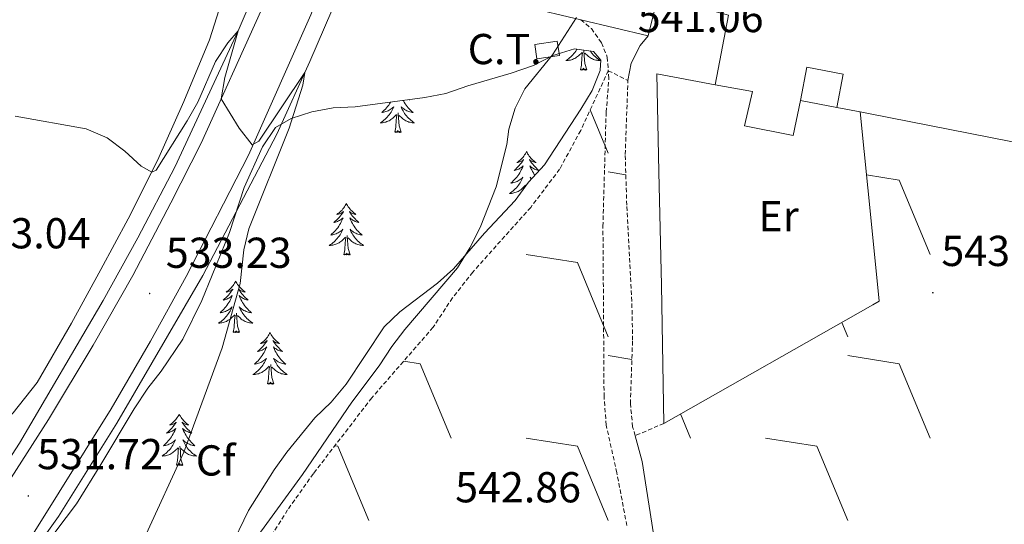
# Model space of a CAD drawing. Units: metres. Extents: x 610164 to 614667, y 4717346 to 4720388.
# Drawn here: x 611418 to 611646, y 4718306 to 4718423 of the extents above; entities that cross this region are included whole.
import ezdxf
from ezdxf.enums import TextEntityAlignment as Align

# ---------------------------------------------------------------- set-up
doc = ezdxf.new("R2010")
doc.units = ezdxf.units.M
doc.header["$MEASUREMENT"] = 0
doc.linetypes.add('TRAZOSX2', pattern=[1.5, 1, -0.5])
for name, color, linetype, lineweight in [('Carátula', 7, 'Continuous', 5), ('Level 15', 1, 'Continuous', 0), ('Level 16', 19, 'Continuous', 0), ('Level 19', 252, 'Continuous', 0), ('Level 20', 19, 'Continuous', 0), ('Level 21', 19, 'Continuous', 0), ('Level 25', 1, 'Continuous', 0), ('Level 35', 92, 'Continuous', 0), ('Level 36', 19, 'Continuous', 40), ('Level 37', 92, 'Continuous', 0), ('Level 41', 39, 'Continuous', 0), ('Level 5', 36, 'Continuous', 0), ('Level 52', 1, 'Continuous', 13), ('Level 54', 13, 'Continuous', 0), ('Level 7', 1, 'Continuous', 0)]:
    doc.layers.add(name, color=color, linetype=linetype, lineweight=lineweight)
doc.styles.add('Arial', font='ARIAL.TTF', dxfattribs={"height": 0.2})

# ---------------------------------------------------------------- blocks, each defined once
blk = doc.blocks.new('5PATER')
at = {"layer": 'Carátula', "linetype": 'Continuous', "lineweight": 5}
h = blk.add_hatch(color=250, dxfattribs=at)
edge = h.paths.add_edge_path()
edge.add_ellipse((0, 0), major_axis=(-1.33, -1.34), ratio=0.999422, start_angle=0, end_angle=360)

msp = doc.modelspace()

# ---------------------------------------------------------------- linework, layer by layer
at = {"layer": 'Level 15', "color": 1, "linetype": 'Continuous', "lineweight": 0}
for points in [[(611537.02, 4718416.8, 542.31), (611542.25, 4718417.55, 542.31), (611542.73, 4718414.21, 542.31), (611537.5, 4718413.46, 542.31), (611537.02, 4718416.8, 542.31)], [(611598.61, 4718403.79, 546.65), (611600.11, 4718411.53, 547.1), (611608.52, 4718409.89, 547.1), (611607.03, 4718402.22, 546.65)], [(611607.03, 4718402.22, 546.65), (611598.61, 4718403.79, 546.65)]]:
    msp.add_polyline3d(points, dxfattribs=at)
at = {"layer": 'Level 16', "color": 5, "linetype": 'Continuous', "lineweight": 0, "ltscale": 0.5}
for points in [[(611537.33, 4718675.97, 543.5), (611517.55, 4718583.26, 542.33), (611509.53, 4718547.52, 541.09), (611502.11, 4718517.58, 539.68), (611497.69, 4718501.88, 538.96), (611492.57, 4718485.08, 538.14), (611487.18, 4718468.86, 537.42), (611474.16, 4718433.74, 535.73), (611468.25, 4718419.96, 535.1), (611453.64, 4718388.36, 533.54), (611445.06, 4718372.02, 532.72), (611436.98, 4718357.47, 532.18), (611417.63, 4718324.46, 531.37), (611413.16, 4718317.7, 531.3)], [(611497.9, 4718443.42, 536.84), (611497.06, 4718441.02, 536.74), (611484.87, 4718412.87, 535.06), (611477.23, 4718396, 534.4), (611460.1, 4718363.33, 532.92), (611440.18, 4718329.11, 531.81), (611426.63, 4718307.46, 531.08), (611382.36, 4718245.68, 528.74), (611368.46, 4718227.78, 527.95), (611357.35, 4718212.55, 527.08), (611354.7, 4718209.23, 526.88)]]:
    msp.add_polyline3d(points, dxfattribs=at)
at = {"layer": 'Level 20', "color": 19, "linetype": 'Continuous', "lineweight": 0, "ltscale": 0.5}
for points in [[(611578.82, 4718407.48, 543.7), (611581.93, 4718423.6, 543.71)], [(611566.97, 4718329.04, 542.61), (611566.38, 4718361.03, 542.85), (611565.78, 4718387.31, 542.52), (611565.32, 4718410, 542.64), (611578.82, 4718407.48, 542.76)], [(611612.45, 4718401.2, 543.67), (611607.03, 4718402.22, 543.7)], [(611612.45, 4718401.2, 543.57), (611615.13, 4718374.43, 543.87), (611616.85, 4718357.31, 544.06), (611615.39, 4718356.48, 544.01), (611566.97, 4718329.04, 542.61)], [(611651.69, 4718393.5, 543.49), (611614.76, 4718400.76, 543.66), (611612.45, 4718401.2, 543.67)]]:
    msp.add_polyline3d(points, dxfattribs=at)
at = {"layer": 'Level 21', "color": 19, "linetype": 'Continuous', "lineweight": 13}
for points in [[(611415.63, 4718316.41, 531.5), (611424.36, 4718329.97, 532), (611434.65, 4718347.15, 532.63), (611443.86, 4718363.31, 533.14), (611452.71, 4718380.12, 533.89), (611459.68, 4718393.95, 534.43), (611473.51, 4718424.55, 535.88), (611479.98, 4718440.36, 536.72), (611491.22, 4718471.04, 538.2), (611500.69, 4718501.07, 539.64), (611505.35, 4718518.47, 540.51), (611514.03, 4718554.19, 541.96), (611523.49, 4718596.89, 543.22), (611540.51, 4718675.98, 544.14)], [(611563.32, 4718418.84, 540.81), (611574.04, 4718461.97, 541.74), (611578.61, 4718478.89, 542.37), (611579.51, 4718478.77, 542.46), (611575.94, 4718455.75, 542.67), (611573.94, 4718446.32, 542.85), (611571.82, 4718433.09, 543), (611572.45, 4718429.84, 543.1), (611573.52, 4718427.89, 543.14), (611575.03, 4718426.27, 543.16), (611577.93, 4718424.66, 543.16), (611581.93, 4718423.6, 543.25)], [(611352.58, 4718211.13, 527.59), (611360.31, 4718221.32, 528.25), (611389.96, 4718260.43, 529.82), (611407.35, 4718284.28, 530.84), (611420.73, 4718303.47, 531.44), (611438.84, 4718332.38, 532.44), (611447.97, 4718348.05, 533.13), (611456.25, 4718363.09, 533.58), (611470.67, 4718391.14, 534.9), (611485.09, 4718423.66, 536.44), (611493.21, 4718444.45, 537.49)], [(611534.62, 4718425.57, 539.42), (611547.73, 4718422.5, 540.06)], [(611547.73, 4718422.5, 540.06), (611563.32, 4718418.84, 540.81)]]:
    msp.add_polyline3d(points, dxfattribs=at)
at = {"layer": 'Level 21', "color": 19, "linetype": 'TRAZOSX2', "lineweight": 0}
for points in [[(611547.73, 4718422.5, 540.06), (611550.18, 4718420.49, 540.3), (611552.49, 4718417.19, 540.51), (611553.83, 4718413.89, 540.72), (611554.08, 4718410.73, 540.88)], [(611558.37, 4718305.36, 542.31), (611556.07, 4718317.58, 542.1), (611553.58, 4718328.61, 542.22), (611553.09, 4718335.17, 542.31), (611552.83, 4718374.66, 541.96), (611553.57, 4718401.12, 541.38), (611554.22, 4718408.91, 540.98), (611554.08, 4718410.73, 540.88)]]:
    msp.add_polyline3d(points, dxfattribs=at)
at = {"layer": 'Level 21', "color": 19, "linetype": 'Continuous', "lineweight": 0}
for points in [[(611558.62, 4718408.46, 541.02), (611559.38, 4718412.44, 540.93), (611561.43, 4718416.57, 540.81), (611563.32, 4718418.84, 540.81)], [(611564.53, 4718303.43, 542.52), (611561.94, 4718320.21, 542.22), (611560.3, 4718326.18, 542.33)]]:
    msp.add_polyline3d(points, dxfattribs=at)
at = {"layer": 'Level 25', "color": 1, "linetype": 'Continuous', "lineweight": 0}
msp.add_polyline3d([(611578.82, 4718407.48, 542.76), (611587.53, 4718405.94, 542.85), (611585.65, 4718397.98, 542.79), (611596.89, 4718395.69, 542.82), (611598.61, 4718403.79, 543.06)], dxfattribs=at)
at = {"layer": 'Level 35', "color": 92, "linetype": 'Continuous', "lineweight": 0, "ltscale": 0.5}
for points in [[(611420.97, 4718297.42, 538.19), (611430.78, 4718310.42, 538.55), (611436.48, 4718319.5, 538.79), (611444.21, 4718332.42, 539.67), (611447.37, 4718337.18, 540), (611450.4, 4718341.16, 540.11), (611455.49, 4718348.55, 541.14), (611459.83, 4718357.49, 542.36), (611462.27, 4718363.4, 542.7), (611466.25, 4718373.29, 542.58), (611469.69, 4718383.67, 542.7), (611473.91, 4718393.08, 542.76), (611476.95, 4718397.61, 542.76), (611480.55, 4718399.68, 542.76), (611485.32, 4718401.19, 542.76), (611490.34, 4718402.13, 542.76), (611495.41, 4718402.34, 542.82), (611511.53, 4718404.49, 542.94), (611516.44, 4718405.45, 543.06), (611521.51, 4718407.25, 543.37), (611531.55, 4718410.14, 543.67), (611536.72, 4718411.97, 543.97), (611541.22, 4718414.28, 544.03), (611546.27, 4718415.82, 544.21), (611550.67, 4718415.18, 544.51), (611552.37, 4718413.2, 544.51), (611552.2, 4718410.86, 544.57)], [(611552.2, 4718410.86, 544.57), (611552.2, 4718410.79, 544.57), (611550.34, 4718406.16, 544.86), (611547.67, 4718401.8, 545.17), (611539.31, 4718388.93, 545.35), (611535.61, 4718384.93, 545.41), (611532.5, 4718380.64, 545.41), (611525.35, 4718373.13, 545.41), (611518.19, 4718364.85, 545.47), (611514.49, 4718361.48, 545.47), (611505.79, 4718354.85, 545.47), (611502.15, 4718351.41, 545.47), (611493.3, 4718338.1, 545.35), (611489.83, 4718333.99, 545.29), (611486.05, 4718330.36, 544.99), (611479.54, 4718322.37, 544.75), (611476.65, 4718318.28, 544.69), (611470.7, 4718308.84, 544.75), (611466.28, 4718299.74, 544.69)]]:
    msp.add_polyline3d(points, dxfattribs=at)
at = {"layer": 'Level 36', "color": 92, "linetype": 'Continuous', "lineweight": 0}
for points in [[(611546.85, 4718415.73), (611546.74, 4718415.55), (611546.54, 4718415.26), (611546.33, 4718414.97), (611546.11, 4718414.69), (611545.87, 4718414.42), (611545.63, 4718414.16), (611545.37, 4718413.92), (611545.1, 4718413.68), (611544.82, 4718413.46), (611544.53, 4718413.25), (611544.24, 4718413.06), (611544.51, 4718413.07), (611544.77, 4718413.1), (611545.03, 4718413.14), (611545.29, 4718413.19), (611545.55, 4718413.27), (611545.8, 4718413.35), (611546.04, 4718413.46), (611546.28, 4718413.57), (611546.51, 4718413.7), (611546.73, 4718413.85), (611546.95, 4718414.01), (611547.15, 4718414.18), (611548, 4718414.98)], [(611547.61, 4718410.93), (611547.85, 4718412.04), (611547.96, 4718413.79), (611548.01, 4718414.22), (611548.07, 4718414.94)], [(611549.07, 4718410.93), (611548.65, 4718412.37), (611548.55, 4718413.27), (611548.51, 4718414.22), (611548.41, 4718415.38)], [(611549.88, 4718415.3), (611549.91, 4718415.26), (611550.11, 4718414.97), (611550.34, 4718414.69), (611550.57, 4718414.42), (611550.82, 4718414.16), (611551.08, 4718413.92), (611551.35, 4718413.68), (611551.63, 4718413.46), (611551.91, 4718413.25), (611552.2, 4718413.06), (611551.94, 4718413.07), (611551.68, 4718413.1), (611551.41, 4718413.14), (611551.15, 4718413.19), (611550.9, 4718413.27), (611550.65, 4718413.35), (611550.41, 4718413.46), (611550.17, 4718413.57), (611549.94, 4718413.7), (611549.72, 4718413.85), (611549.5, 4718414.01), (611549.3, 4718414.18), (611548.64, 4718414.8)], [(611549.07, 4718410.93), (611548.9, 4718410.86), (611548.88, 4718411.1), (611548.69, 4718410.88), (611548.57, 4718411.08), (611548.45, 4718410.97), (611548.18, 4718410.92), (611548.38, 4718411.31), (611547.99, 4718410.93), (611547.8, 4718410.88), (611547.76, 4718411.04), (611547.61, 4718410.93)], [(611503.62, 4718403.44), (611503.61, 4718403.41), (611503.39, 4718403.08), (611503.17, 4718402.75), (611502.93, 4718402.44), (611502.68, 4718402.14), (611502.41, 4718401.85), (611502.14, 4718401.56), (611501.85, 4718401.3), (611501.55, 4718401.04), (611501.75, 4718401.06), (611502.02, 4718401.11), (611502.28, 4718401.17), (611502.54, 4718401.25), (611502.79, 4718401.34), (611503.04, 4718401.45), (611503.28, 4718401.58), (611503.52, 4718401.71), (611503.74, 4718401.86), (611503.96, 4718402.03), (611504.16, 4718402.2), (611504.36, 4718402.39), (611504.22, 4718402.06), (611504.06, 4718401.74), (611503.89, 4718401.43), (611503.71, 4718401.12), (611503.51, 4718400.83), (611503.3, 4718400.54), (611503.08, 4718400.26), (611502.85, 4718399.99), (611502.6, 4718399.74), (611502.34, 4718399.49), (611502.07, 4718399.26), (611501.79, 4718399.04), (611501.5, 4718398.83), (611501.21, 4718398.64), (611501.48, 4718398.64), (611501.74, 4718398.67), (611502, 4718398.71), (611502.26, 4718398.77), (611502.52, 4718398.84), (611502.77, 4718398.93), (611503.01, 4718399.03), (611503.25, 4718399.14), (611503.48, 4718399.28), (611503.7, 4718399.42), (611503.91, 4718399.58), (611504.12, 4718399.75), (611504.97, 4718400.55)], [(611506.54, 4718403.82), (611506.58, 4718403.75), (611506.78, 4718403.41), (611506.99, 4718403.08), (611507.22, 4718402.75), (611507.46, 4718402.44), (611507.71, 4718402.14), (611507.98, 4718401.85), (611508.25, 4718401.56), (611508.54, 4718401.3), (611508.83, 4718401.04), (611508.64, 4718401.06), (611508.37, 4718401.11), (611508.11, 4718401.17), (611507.85, 4718401.25), (611507.59, 4718401.34), (611507.35, 4718401.45), (611507.11, 4718401.58), (611506.87, 4718401.71), (611506.65, 4718401.86), (611506.43, 4718402.03), (611506.23, 4718402.2), (611506.03, 4718402.39), (611506.17, 4718402.06), (611506.33, 4718401.74), (611506.49, 4718401.43), (611506.68, 4718401.12), (611506.87, 4718400.83), (611507.09, 4718400.54), (611507.31, 4718400.26), (611507.54, 4718399.99), (611507.79, 4718399.74), (611508.05, 4718399.49), (611508.32, 4718399.26), (611508.59, 4718399.04), (611508.88, 4718398.83), (611509.17, 4718398.64), (611508.91, 4718398.64), (611508.65, 4718398.67), (611508.38, 4718398.71), (611508.13, 4718398.77), (611507.87, 4718398.84), (611507.62, 4718398.93), (611507.38, 4718399.03), (611507.14, 4718399.14), (611506.91, 4718399.28), (611506.69, 4718399.42), (611506.47, 4718399.58), (611506.27, 4718399.75), (611505.61, 4718400.37)], [(611508.03, 4718404.02), (611508.09, 4718403.96), (611507.97, 4718403.99), (611507.9, 4718404)], [(611504.57, 4718396.5), (611504.82, 4718397.62), (611504.93, 4718399.36), (611504.98, 4718399.79), (611505.04, 4718400.52)], [(611506.05, 4718396.5), (611505.62, 4718397.94), (611505.53, 4718398.84), (611505.48, 4718399.79), (611505.38, 4718400.96)], [(611506.05, 4718396.5), (611505.87, 4718396.43), (611505.85, 4718396.67), (611505.66, 4718396.45), (611505.54, 4718396.65), (611505.42, 4718396.54), (611505.15, 4718396.49), (611505.35, 4718396.88), (611504.96, 4718396.5), (611504.77, 4718396.45), (611504.73, 4718396.61), (611504.57, 4718396.5)], [(611535.12, 4718391.99), (611535.01, 4718391.77), (611534.85, 4718391.5), (611534.68, 4718391.23), (611534.5, 4718390.97), (611534.31, 4718390.72), (611534.1, 4718390.49), (611533.88, 4718390.26), (611533.65, 4718390.04), (611533.41, 4718389.84), (611533.16, 4718389.65), (611532.9, 4718389.47), (611533.1, 4718389.5), (611533.3, 4718389.53), (611533.5, 4718389.59), (611533.69, 4718389.66), (611533.88, 4718389.74), (611534.07, 4718389.84), (611534.24, 4718389.95), (611534.44, 4718390.14), (611534.4, 4718390.08), (611534.17, 4718389.74), (611533.93, 4718389.4), (611533.67, 4718389.07), (611533.41, 4718388.76), (611533.13, 4718388.45), (611532.83, 4718388.16), (611532.53, 4718387.88), (611532.22, 4718387.6), (611532.34, 4718387.63), (611532.59, 4718387.68), (611532.83, 4718387.76), (611533.07, 4718387.85), (611533.3, 4718387.95), (611533.52, 4718388.07), (611533.74, 4718388.2), (611533.94, 4718388.34), (611534.14, 4718388.5), (611534.33, 4718388.67), (611534.24, 4718388.45), (611534.08, 4718388.09), (611533.91, 4718387.73), (611533.73, 4718387.39), (611533.53, 4718387.05), (611533.31, 4718386.72), (611533.09, 4718386.39), (611532.85, 4718386.08), (611532.6, 4718385.78), (611532.33, 4718385.49), (611532.06, 4718385.2), (611531.77, 4718384.94), (611531.47, 4718384.68), (611531.67, 4718384.7), (611531.94, 4718384.75), (611532.2, 4718384.81), (611532.46, 4718384.89), (611532.71, 4718384.98), (611532.96, 4718385.09), (611533.2, 4718385.22), (611533.44, 4718385.35), (611533.66, 4718385.5), (611533.88, 4718385.67), (611534.09, 4718385.84), (611534.28, 4718386.03), (611534.14, 4718385.7)], [(611535.12, 4718391.99), (611535.23, 4718391.77), (611535.38, 4718391.5), (611535.55, 4718391.23), (611535.73, 4718390.97), (611535.93, 4718390.72), (611536.13, 4718390.49), (611536.35, 4718390.26), (611536.58, 4718390.04), (611536.82, 4718389.84), (611537.07, 4718389.65), (611537.33, 4718389.47), (611537.13, 4718389.5), (611536.93, 4718389.53), (611536.73, 4718389.59), (611536.54, 4718389.66), (611536.35, 4718389.74), (611536.17, 4718389.84), (611535.99, 4718389.95), (611535.79, 4718390.14), (611535.83, 4718390.08), (611536.06, 4718389.74), (611536.3, 4718389.4), (611536.56, 4718389.07), (611536.83, 4718388.76), (611537.11, 4718388.45), (611537.4, 4718388.16), (611537.7, 4718387.88), (611538.01, 4718387.6), (611537.89, 4718387.63), (611537.64, 4718387.68), (611537.4, 4718387.76), (611537.17, 4718387.85), (611536.93, 4718387.95), (611536.71, 4718388.07), (611536.5, 4718388.2), (611536.29, 4718388.34), (611536.09, 4718388.5), (611535.91, 4718388.67), (611535.99, 4718388.45), (611536.15, 4718388.09), (611536.32, 4718387.73), (611536.51, 4718387.39), (611536.71, 4718387.05), (611536.92, 4718386.72), (611537.07, 4718386.5)], [(611536.32, 4718385.7), (611536.15, 4718385.84), (611535.95, 4718386.03), (611536.09, 4718385.7), (611536.17, 4718385.54)], [(611534.14, 4718385.7), (611533.98, 4718385.38), (611533.81, 4718385.07), (611533.63, 4718384.76), (611533.43, 4718384.47), (611533.23, 4718384.18), (611533, 4718383.9), (611532.77, 4718383.63), (611532.52, 4718383.38), (611532.26, 4718383.13), (611531.99, 4718382.9), (611531.71, 4718382.68), (611531.43, 4718382.47), (611531.14, 4718382.28), (611531.4, 4718382.28), (611531.66, 4718382.31), (611531.93, 4718382.35), (611532.19, 4718382.41), (611532.44, 4718382.48), (611532.69, 4718382.57), (611532.93, 4718382.67), (611533.17, 4718382.78), (611533.4, 4718382.92), (611533.62, 4718383.06), (611533.84, 4718383.22), (611534.04, 4718383.39), (611534.89, 4718384.19)], [(611534.96, 4718384.04), (611534.97, 4718384.16)], [(611535.31, 4718384.52), (611535.3, 4718384.6)], [(611493.38, 4718379.96), (611493.27, 4718379.75), (611493.11, 4718379.47), (611492.94, 4718379.2), (611492.76, 4718378.95), (611492.57, 4718378.7), (611492.36, 4718378.46), (611492.14, 4718378.24), (611491.91, 4718378.02), (611491.67, 4718377.82), (611491.42, 4718377.63), (611491.16, 4718377.45), (611491.36, 4718377.47), (611491.56, 4718377.51), (611491.76, 4718377.56), (611491.96, 4718377.63), (611492.15, 4718377.72), (611492.33, 4718377.82), (611492.5, 4718377.93), (611492.71, 4718378.12), (611492.66, 4718378.06), (611492.43, 4718377.71), (611492.19, 4718377.37), (611491.93, 4718377.05), (611491.67, 4718376.73), (611491.39, 4718376.43), (611491.09, 4718376.13), (611490.79, 4718375.85), (611490.48, 4718375.58), (611490.6, 4718375.6), (611490.85, 4718375.66), (611491.09, 4718375.73), (611491.33, 4718375.82), (611491.56, 4718375.92), (611491.78, 4718376.04), (611492, 4718376.17), (611492.2, 4718376.32), (611492.4, 4718376.48), (611492.59, 4718376.64), (611492.5, 4718376.42), (611492.34, 4718376.06), (611492.17, 4718375.71), (611491.99, 4718375.36), (611491.79, 4718375.02), (611491.58, 4718374.69), (611491.35, 4718374.37), (611491.11, 4718374.06), (611490.86, 4718373.75), (611490.59, 4718373.46), (611490.32, 4718373.18), (611490.03, 4718372.91), (611489.74, 4718372.65), (611489.93, 4718372.68), (611490.2, 4718372.72), (611490.46, 4718372.79), (611490.72, 4718372.87), (611490.98, 4718372.96), (611491.22, 4718373.07), (611491.47, 4718373.19), (611491.7, 4718373.33), (611491.92, 4718373.48), (611492.14, 4718373.64), (611492.35, 4718373.82), (611492.54, 4718374.01), (611492.4, 4718373.68)], [(611493.38, 4718379.96), (611493.49, 4718379.75), (611493.64, 4718379.47), (611493.81, 4718379.2), (611493.99, 4718378.95), (611494.19, 4718378.7), (611494.39, 4718378.46), (611494.61, 4718378.24), (611494.84, 4718378.02), (611495.08, 4718377.82), (611495.33, 4718377.63), (611495.59, 4718377.45), (611495.39, 4718377.47), (611495.19, 4718377.51), (611494.99, 4718377.56), (611494.8, 4718377.63), (611494.61, 4718377.72), (611494.43, 4718377.82), (611494.25, 4718377.93), (611494.05, 4718378.12), (611494.09, 4718378.06), (611494.32, 4718377.71), (611494.56, 4718377.37), (611494.82, 4718377.05), (611495.09, 4718376.73), (611495.37, 4718376.43), (611495.66, 4718376.13), (611495.96, 4718375.85), (611496.27, 4718375.58), (611496.15, 4718375.6), (611495.91, 4718375.66), (611495.66, 4718375.73), (611495.43, 4718375.82), (611495.2, 4718375.92), (611494.97, 4718376.04), (611494.76, 4718376.17), (611494.55, 4718376.32), (611494.35, 4718376.48), (611494.17, 4718376.64), (611494.25, 4718376.42), (611494.41, 4718376.06), (611494.58, 4718375.71), (611494.77, 4718375.36), (611494.97, 4718375.02), (611495.18, 4718374.69), (611495.41, 4718374.37), (611495.64, 4718374.06), (611495.89, 4718373.75), (611496.16, 4718373.46), (611496.43, 4718373.18), (611496.72, 4718372.91), (611497.02, 4718372.65), (611496.82, 4718372.68), (611496.55, 4718372.72), (611496.29, 4718372.79), (611496.03, 4718372.87), (611495.78, 4718372.96), (611495.53, 4718373.07), (611495.29, 4718373.19), (611495.05, 4718373.33), (611494.83, 4718373.48), (611494.61, 4718373.64), (611494.41, 4718373.82), (611494.21, 4718374.01), (611494.35, 4718373.68)], [(611492.4, 4718373.68), (611492.25, 4718373.36), (611492.08, 4718373.04), (611491.89, 4718372.74), (611491.69, 4718372.44), (611491.49, 4718372.16), (611491.26, 4718371.88), (611491.03, 4718371.61), (611490.78, 4718371.35), (611490.52, 4718371.11), (611490.25, 4718370.87), (611489.97, 4718370.65), (611489.69, 4718370.44), (611489.4, 4718370.25), (611489.66, 4718370.26), (611489.92, 4718370.28), (611490.19, 4718370.32), (611490.45, 4718370.38), (611490.7, 4718370.45), (611490.95, 4718370.54), (611491.19, 4718370.64), (611491.43, 4718370.76), (611491.66, 4718370.89), (611491.88, 4718371.04), (611492.1, 4718371.19), (611492.3, 4718371.36), (611493.15, 4718372.16)], [(611494.23, 4718368.11), (611493.8, 4718369.55), (611493.71, 4718370.46), (611493.66, 4718371.41), (611493.56, 4718372.57)], [(611494.35, 4718373.68), (611494.51, 4718373.36), (611494.68, 4718373.04), (611494.86, 4718372.74), (611495.06, 4718372.44), (611495.27, 4718372.16), (611495.49, 4718371.88), (611495.73, 4718371.61), (611495.97, 4718371.35), (611496.23, 4718371.11), (611496.5, 4718370.87), (611496.78, 4718370.65), (611497.07, 4718370.44), (611497.36, 4718370.25), (611497.09, 4718370.26), (611496.83, 4718370.28), (611496.57, 4718370.32), (611496.31, 4718370.38), (611496.05, 4718370.45), (611495.8, 4718370.54), (611495.56, 4718370.64), (611495.32, 4718370.76), (611495.09, 4718370.89), (611494.87, 4718371.04), (611494.65, 4718371.19), (611494.45, 4718371.36), (611493.79, 4718371.98)], [(611492.76, 4718368.11), (611493, 4718369.23), (611493.11, 4718370.97), (611493.16, 4718371.41), (611493.23, 4718372.13)], [(611494.23, 4718368.11), (611494.05, 4718368.05), (611494.03, 4718368.28), (611493.84, 4718368.06), (611493.72, 4718368.27), (611493.6, 4718368.16), (611493.33, 4718368.1), (611493.53, 4718368.5), (611493.14, 4718368.12), (611492.95, 4718368.06), (611492.91, 4718368.22), (611492.76, 4718368.11)], [(611467.72, 4718361.98), (611467.61, 4718361.76), (611467.45, 4718361.49), (611467.28, 4718361.22), (611467.1, 4718360.96), (611466.91, 4718360.72), (611466.7, 4718360.48), (611466.48, 4718360.25), (611466.25, 4718360.04), (611466.01, 4718359.83), (611465.76, 4718359.64), (611465.5, 4718359.46), (611465.7, 4718359.49), (611465.9, 4718359.52), (611466.1, 4718359.58), (611466.3, 4718359.65), (611466.49, 4718359.73), (611466.67, 4718359.83), (611466.84, 4718359.94), (611467.05, 4718360.14), (611467.01, 4718360.07), (611466.77, 4718359.72), (611466.53, 4718359.39), (611466.28, 4718359.06), (611466.01, 4718358.75), (611465.73, 4718358.44), (611465.44, 4718358.15), (611465.13, 4718357.86), (611464.82, 4718357.59), (611464.94, 4718357.62), (611465.19, 4718357.68), (611465.43, 4718357.75), (611465.67, 4718357.84), (611465.9, 4718357.94), (611466.12, 4718358.06), (611466.34, 4718358.19), (611466.55, 4718358.33), (611466.74, 4718358.49), (611466.93, 4718358.66), (611466.84, 4718358.44), (611466.69, 4718358.08), (611466.51, 4718357.72), (611466.33, 4718357.38), (611466.13, 4718357.04), (611465.92, 4718356.7), (611465.69, 4718356.38), (611465.45, 4718356.07), (611465.2, 4718355.77), (611464.94, 4718355.48), (611464.66, 4718355.2), (611464.37, 4718354.92), (611464.08, 4718354.67), (611464.27, 4718354.69), (611464.54, 4718354.74), (611464.8, 4718354.8), (611465.06, 4718354.88), (611465.32, 4718354.98), (611465.57, 4718355.08), (611465.81, 4718355.21), (611466.04, 4718355.34), (611466.27, 4718355.49), (611466.48, 4718355.66), (611466.69, 4718355.83), (611466.88, 4718356.02), (611466.74, 4718355.7)], [(611467.72, 4718361.98), (611467.83, 4718361.76), (611467.98, 4718361.49), (611468.15, 4718361.22), (611468.33, 4718360.96), (611468.53, 4718360.72), (611468.73, 4718360.48), (611468.95, 4718360.25), (611469.18, 4718360.04), (611469.42, 4718359.83), (611469.67, 4718359.64), (611469.93, 4718359.46), (611469.74, 4718359.49), (611469.53, 4718359.52), (611469.33, 4718359.58), (611469.14, 4718359.65), (611468.95, 4718359.73), (611468.77, 4718359.83), (611468.59, 4718359.94), (611468.39, 4718360.14), (611468.43, 4718360.07), (611468.66, 4718359.72), (611468.9, 4718359.39), (611469.16, 4718359.06), (611469.43, 4718358.75), (611469.71, 4718358.44), (611470, 4718358.15), (611470.3, 4718357.86), (611470.62, 4718357.59), (611470.49, 4718357.62), (611470.25, 4718357.68), (611470, 4718357.75), (611469.77, 4718357.84), (611469.54, 4718357.94), (611469.31, 4718358.06), (611469.1, 4718358.19), (611468.89, 4718358.33), (611468.69, 4718358.49), (611468.51, 4718358.66), (611468.59, 4718358.44), (611468.75, 4718358.08), (611468.92, 4718357.72), (611469.11, 4718357.38), (611469.31, 4718357.04), (611469.52, 4718356.7), (611469.75, 4718356.38), (611469.99, 4718356.07), (611470.24, 4718355.77), (611470.5, 4718355.48), (611470.77, 4718355.2), (611471.06, 4718354.92), (611471.36, 4718354.67), (611471.16, 4718354.69), (611470.9, 4718354.74), (611470.63, 4718354.8), (611470.37, 4718354.88), (611470.12, 4718354.98), (611469.87, 4718355.08), (611469.63, 4718355.21), (611469.4, 4718355.34), (611469.17, 4718355.49), (611468.95, 4718355.66), (611468.75, 4718355.83), (611468.55, 4718356.02), (611468.69, 4718355.7)], [(611466.74, 4718355.7), (611466.59, 4718355.37), (611466.42, 4718355.06), (611466.23, 4718354.76), (611466.04, 4718354.46), (611465.83, 4718354.17), (611465.6, 4718353.89), (611465.37, 4718353.62), (611465.12, 4718353.37), (611464.87, 4718353.12), (611464.6, 4718352.89), (611464.32, 4718352.66), (611464.03, 4718352.46), (611463.74, 4718352.26), (611464, 4718352.27), (611464.27, 4718352.3), (611464.53, 4718352.34), (611464.79, 4718352.4), (611465.04, 4718352.47), (611465.29, 4718352.56), (611465.54, 4718352.66), (611465.77, 4718352.78), (611466, 4718352.91), (611466.23, 4718353.05), (611466.44, 4718353.21), (611466.64, 4718353.38), (611467.49, 4718354.18)], [(611467.1, 4718350.13), (611467.34, 4718351.25), (611467.46, 4718352.99), (611467.51, 4718353.42), (611467.57, 4718354.14)], [(611468.57, 4718350.13), (611468.14, 4718351.57), (611468.05, 4718352.47), (611468, 4718353.42), (611467.9, 4718354.59)], [(611468.69, 4718355.7), (611468.85, 4718355.37), (611469.02, 4718355.06), (611469.2, 4718354.76), (611469.4, 4718354.46), (611469.61, 4718354.17), (611469.83, 4718353.89), (611470.07, 4718353.62), (611470.31, 4718353.37), (611470.57, 4718353.12), (611470.84, 4718352.89), (611471.12, 4718352.66), (611471.41, 4718352.46), (611471.7, 4718352.26), (611471.43, 4718352.27), (611471.17, 4718352.3), (611470.91, 4718352.34), (611470.65, 4718352.4), (611470.39, 4718352.47), (611470.14, 4718352.56), (611469.9, 4718352.66), (611469.66, 4718352.78), (611469.43, 4718352.91), (611469.21, 4718353.05), (611469, 4718353.21), (611468.79, 4718353.38), (611468.14, 4718354)], [(611468.57, 4718350.13), (611468.39, 4718350.06), (611468.38, 4718350.3), (611468.19, 4718350.08), (611468.07, 4718350.28), (611467.94, 4718350.17), (611467.67, 4718350.12), (611467.87, 4718350.51), (611467.49, 4718350.13), (611467.3, 4718350.08), (611467.26, 4718350.24), (611467.1, 4718350.13)], [(611475.68, 4718350.06), (611475.57, 4718349.84), (611475.41, 4718349.57), (611475.24, 4718349.3), (611475.06, 4718349.04), (611474.87, 4718348.8), (611474.66, 4718348.56), (611474.44, 4718348.33), (611474.21, 4718348.12), (611473.97, 4718347.91), (611473.72, 4718347.72), (611473.46, 4718347.54), (611473.66, 4718347.57), (611473.86, 4718347.6), (611474.06, 4718347.66), (611474.26, 4718347.73), (611474.45, 4718347.81), (611474.63, 4718347.91), (611474.8, 4718348.02), (611475.01, 4718348.22), (611474.97, 4718348.15), (611474.73, 4718347.81), (611474.49, 4718347.47), (611474.24, 4718347.14), (611473.97, 4718346.83), (611473.69, 4718346.52), (611473.4, 4718346.23), (611473.09, 4718345.95), (611472.78, 4718345.68), (611472.9, 4718345.7), (611473.15, 4718345.76), (611473.39, 4718345.83), (611473.63, 4718345.92), (611473.86, 4718346.02), (611474.08, 4718346.14), (611474.3, 4718346.27), (611474.51, 4718346.41), (611474.7, 4718346.57), (611474.89, 4718346.74), (611474.8, 4718346.52), (611474.65, 4718346.16), (611474.47, 4718345.8), (611474.29, 4718345.46), (611474.09, 4718345.12), (611473.88, 4718344.79), (611473.65, 4718344.46), (611473.41, 4718344.15), (611473.16, 4718343.85), (611472.9, 4718343.56), (611472.62, 4718343.28), (611472.33, 4718343.01), (611472.04, 4718342.75), (611472.23, 4718342.77), (611472.5, 4718342.82), (611472.76, 4718342.88), (611473.02, 4718342.96), (611473.28, 4718343.06), (611473.53, 4718343.16), (611473.77, 4718343.29), (611474, 4718343.42), (611474.23, 4718343.58), (611474.44, 4718343.74), (611474.65, 4718343.92), (611474.84, 4718344.1), (611474.7, 4718343.78)], [(611475.68, 4718350.06), (611475.79, 4718349.84), (611475.94, 4718349.57), (611476.11, 4718349.3), (611476.29, 4718349.04), (611476.49, 4718348.8), (611476.69, 4718348.56), (611476.91, 4718348.33), (611477.14, 4718348.12), (611477.38, 4718347.91), (611477.63, 4718347.72), (611477.89, 4718347.54), (611477.7, 4718347.57), (611477.49, 4718347.6), (611477.29, 4718347.66), (611477.1, 4718347.73), (611476.91, 4718347.81), (611476.73, 4718347.91), (611476.55, 4718348.02), (611476.35, 4718348.22), (611476.39, 4718348.15), (611476.62, 4718347.81), (611476.86, 4718347.47), (611477.12, 4718347.14), (611477.39, 4718346.83), (611477.67, 4718346.52), (611477.96, 4718346.23), (611478.26, 4718345.95), (611478.58, 4718345.68), (611478.45, 4718345.7), (611478.21, 4718345.76), (611477.96, 4718345.83), (611477.73, 4718345.92), (611477.5, 4718346.02), (611477.27, 4718346.14), (611477.06, 4718346.27), (611476.85, 4718346.41), (611476.65, 4718346.57), (611476.47, 4718346.74), (611476.55, 4718346.52), (611476.71, 4718346.16), (611476.88, 4718345.8), (611477.07, 4718345.46), (611477.27, 4718345.12), (611477.48, 4718344.79), (611477.71, 4718344.46), (611477.95, 4718344.15), (611478.2, 4718343.85), (611478.46, 4718343.56), (611478.73, 4718343.28), (611479.02, 4718343.01), (611479.32, 4718342.75), (611479.12, 4718342.77), (611478.86, 4718342.82), (611478.59, 4718342.88), (611478.33, 4718342.96), (611478.08, 4718343.06), (611477.83, 4718343.16), (611477.59, 4718343.29), (611477.36, 4718343.42), (611477.13, 4718343.58), (611476.91, 4718343.74), (611476.71, 4718343.92), (611476.51, 4718344.1), (611476.65, 4718343.78)], [(611474.7, 4718343.78), (611474.55, 4718343.46), (611474.38, 4718343.14), (611474.19, 4718342.84), (611474, 4718342.54), (611473.79, 4718342.25), (611473.56, 4718341.97), (611473.33, 4718341.7), (611473.08, 4718341.45), (611472.83, 4718341.2), (611472.56, 4718340.97), (611472.28, 4718340.75), (611471.99, 4718340.54), (611471.7, 4718340.35), (611471.96, 4718340.36), (611472.23, 4718340.38), (611472.49, 4718340.42), (611472.75, 4718340.48), (611473, 4718340.55), (611473.25, 4718340.64), (611473.5, 4718340.74), (611473.73, 4718340.86), (611473.96, 4718340.99), (611474.19, 4718341.13), (611474.4, 4718341.29), (611474.6, 4718341.46), (611475.45, 4718342.26)], [(611476.53, 4718338.21), (611476.1, 4718339.65), (611476.01, 4718340.55), (611475.96, 4718341.5), (611475.86, 4718342.67)], [(611476.65, 4718343.78), (611476.81, 4718343.46), (611476.98, 4718343.14), (611477.16, 4718342.84), (611477.36, 4718342.54), (611477.57, 4718342.25), (611477.79, 4718341.97), (611478.03, 4718341.7), (611478.27, 4718341.45), (611478.53, 4718341.2), (611478.8, 4718340.97), (611479.08, 4718340.75), (611479.37, 4718340.54), (611479.66, 4718340.35), (611479.39, 4718340.36), (611479.13, 4718340.38), (611478.87, 4718340.42), (611478.61, 4718340.48), (611478.35, 4718340.55), (611478.1, 4718340.64), (611477.86, 4718340.74), (611477.62, 4718340.86), (611477.39, 4718340.99), (611477.17, 4718341.13), (611476.96, 4718341.29), (611476.75, 4718341.46), (611476.1, 4718342.08)], [(611475.06, 4718338.21), (611475.3, 4718339.33), (611475.42, 4718341.07), (611475.47, 4718341.5), (611475.53, 4718342.23)], [(611476.53, 4718338.21), (611476.35, 4718338.14), (611476.34, 4718338.38), (611476.15, 4718338.16), (611476.03, 4718338.36), (611475.9, 4718338.25), (611475.63, 4718338.2), (611475.83, 4718338.59), (611475.45, 4718338.21), (611475.26, 4718338.16), (611475.22, 4718338.32), (611475.06, 4718338.21)], [(611454.61, 4718331.19), (611454.5, 4718330.97), (611454.34, 4718330.7), (611454.18, 4718330.43), (611453.99, 4718330.18), (611453.8, 4718329.93), (611453.59, 4718329.69), (611453.37, 4718329.46), (611453.14, 4718329.25), (611452.9, 4718329.04), (611452.65, 4718328.85), (611452.39, 4718328.68), (611452.59, 4718328.7), (611452.79, 4718328.74), (611452.99, 4718328.79), (611453.19, 4718328.86), (611453.38, 4718328.95), (611453.56, 4718329.04), (611453.73, 4718329.16), (611453.94, 4718329.35), (611453.9, 4718329.28), (611453.67, 4718328.94), (611453.42, 4718328.6), (611453.17, 4718328.28), (611452.9, 4718327.96), (611452.62, 4718327.66), (611452.33, 4718327.36), (611452.03, 4718327.08), (611451.71, 4718326.81), (611451.84, 4718326.83), (611452.08, 4718326.89), (611452.32, 4718326.96), (611452.56, 4718327.05), (611452.79, 4718327.15), (611453.01, 4718327.27), (611453.23, 4718327.4), (611453.44, 4718327.55), (611453.63, 4718327.7), (611453.82, 4718327.87), (611453.73, 4718327.65), (611453.58, 4718327.29), (611453.41, 4718326.94), (611453.22, 4718326.59), (611453.02, 4718326.25), (611452.81, 4718325.92), (611452.58, 4718325.6), (611452.34, 4718325.28), (611452.09, 4718324.98), (611451.83, 4718324.69), (611451.55, 4718324.41), (611451.27, 4718324.14), (611450.97, 4718323.88), (611451.17, 4718323.9), (611451.43, 4718323.95), (611451.69, 4718324.02), (611451.95, 4718324.09), (611452.21, 4718324.19), (611452.46, 4718324.3), (611452.7, 4718324.42), (611452.93, 4718324.56), (611453.16, 4718324.71), (611453.37, 4718324.87), (611453.58, 4718325.05), (611453.77, 4718325.24), (611453.63, 4718324.91)], [(611454.61, 4718331.19), (611454.72, 4718330.97), (611454.88, 4718330.7), (611455.04, 4718330.43), (611455.23, 4718330.18), (611455.42, 4718329.93), (611455.63, 4718329.69), (611455.85, 4718329.46), (611456.08, 4718329.25), (611456.32, 4718329.04), (611456.57, 4718328.85), (611456.83, 4718328.68), (611456.63, 4718328.7), (611456.43, 4718328.74), (611456.23, 4718328.79), (611456.03, 4718328.86), (611455.84, 4718328.95), (611455.66, 4718329.04), (611455.49, 4718329.16), (611455.28, 4718329.35), (611455.32, 4718329.28), (611455.55, 4718328.94), (611455.8, 4718328.6), (611456.05, 4718328.28), (611456.32, 4718327.96), (611456.6, 4718327.66), (611456.89, 4718327.36), (611457.19, 4718327.08), (611457.51, 4718326.81), (611457.38, 4718326.83), (611457.14, 4718326.89), (611456.9, 4718326.96), (611456.66, 4718327.05), (611456.43, 4718327.15), (611456.21, 4718327.27), (611455.99, 4718327.4), (611455.78, 4718327.55), (611455.59, 4718327.7), (611455.4, 4718327.87), (611455.49, 4718327.65), (611455.64, 4718327.29), (611455.81, 4718326.94), (611456, 4718326.59), (611456.2, 4718326.25), (611456.41, 4718325.92), (611456.64, 4718325.6), (611456.88, 4718325.28), (611457.13, 4718324.98), (611457.39, 4718324.69), (611457.67, 4718324.41), (611457.95, 4718324.14), (611458.25, 4718323.88), (611458.05, 4718323.9), (611457.79, 4718323.95), (611457.53, 4718324.02), (611457.27, 4718324.09), (611457.01, 4718324.19), (611456.76, 4718324.3), (611456.52, 4718324.42), (611456.29, 4718324.56), (611456.06, 4718324.71), (611455.85, 4718324.87), (611455.64, 4718325.05), (611455.45, 4718325.24), (611455.59, 4718324.91)], [(611453.63, 4718324.91), (611453.48, 4718324.59), (611453.31, 4718324.27), (611453.13, 4718323.97), (611452.93, 4718323.67), (611452.72, 4718323.38), (611452.5, 4718323.1), (611452.26, 4718322.84), (611452.01, 4718322.58), (611451.76, 4718322.33), (611451.49, 4718322.1), (611451.21, 4718321.88), (611450.92, 4718321.67), (611450.63, 4718321.48), (611450.89, 4718321.49), (611451.16, 4718321.51), (611451.42, 4718321.55), (611451.68, 4718321.61), (611451.93, 4718321.68), (611452.18, 4718321.77), (611452.43, 4718321.87), (611452.67, 4718321.99), (611452.9, 4718322.12), (611453.12, 4718322.26), (611453.33, 4718322.42), (611453.53, 4718322.59), (611454.38, 4718323.39)], [(611455.59, 4718324.91), (611455.74, 4718324.59), (611455.91, 4718324.27), (611456.09, 4718323.97), (611456.29, 4718323.67), (611456.5, 4718323.38), (611456.72, 4718323.1), (611456.96, 4718322.84), (611457.21, 4718322.58), (611457.46, 4718322.33), (611457.73, 4718322.1), (611458.01, 4718321.88), (611458.3, 4718321.67), (611458.59, 4718321.48), (611458.33, 4718321.49), (611458.06, 4718321.51), (611457.8, 4718321.55), (611457.54, 4718321.61), (611457.29, 4718321.68), (611457.04, 4718321.77), (611456.79, 4718321.87), (611456.55, 4718321.99), (611456.32, 4718322.12), (611456.1, 4718322.26), (611455.89, 4718322.42), (611455.69, 4718322.59), (611455.03, 4718323.21)], [(611453.99, 4718319.34), (611454.24, 4718320.46), (611454.35, 4718322.2), (611454.4, 4718322.64), (611454.46, 4718323.36)], [(611455.46, 4718319.34), (611455.03, 4718320.78), (611454.94, 4718321.69), (611454.89, 4718322.64), (611454.79, 4718323.8)], [(611455.46, 4718319.34), (611455.29, 4718319.27), (611455.27, 4718319.51), (611455.08, 4718319.29), (611454.96, 4718319.49), (611454.84, 4718319.39), (611454.57, 4718319.33), (611454.76, 4718319.72), (611454.38, 4718319.34), (611454.19, 4718319.29), (611454.15, 4718319.45), (611453.99, 4718319.34)]]:
    msp.add_lwpolyline(points, dxfattribs=at)
at = {"layer": 'Level 36', "color": 19, "linetype": 'Continuous', "lineweight": 0}
for points in [[(611549.89, 4718401.68), (611554.08, 4718391.65)], [(611554.08, 4718387.27), (611558.14, 4718386.63)], [(611613.92, 4718386.58), (611621.46, 4718385.39)], [(611621.46, 4718385.39), (611628.64, 4718368.19)], [(611535, 4718368.19), (611546.9, 4718366.31)], [(611546.9, 4718366.31), (611554.08, 4718349.11)], [(611608.19, 4718352.4), (611609.56, 4718349.11)], [(611506.65, 4718343.46), (611510.5, 4718342.85)], [(611510.5, 4718342.85), (611517.68, 4718325.65)], [(611554.08, 4718344.73), (611559.55, 4718343.86)], [(611609.56, 4718344.73), (611621.46, 4718342.85)], [(611621.46, 4718342.85), (611628.64, 4718325.65)], [(611570.83, 4718331.22), (611573.16, 4718325.65)], [(611535, 4718325.65), (611546.9, 4718323.77)], [(611590.48, 4718325.65), (611602.38, 4718323.77)], [(611490.71, 4718323.88), (611491.42, 4718323.77)], [(611491.42, 4718323.77), (611498.6, 4718306.57)], [(611546.9, 4718323.77), (611554.08, 4718306.57)], [(611602.38, 4718323.77), (611609.56, 4718306.57)]]:
    msp.add_lwpolyline(points, dxfattribs=at)
at = {"layer": 'Level 36', "color": 92, "linetype": 'Continuous', "lineweight": 0}
msp.add_polyline3d([(611385.93, 4718327.78, 532.13), (611398.37, 4718324.75, 532.43), (611403.46, 4718324.29, 532.52), (611407.85, 4718325.64, 532.92), (611412.29, 4718328.11, 532.92), (611416.16, 4718331.47, 532.98), (611421.69, 4718338.51, 533), (611429.62, 4718352.22, 533.13), (611436.45, 4718364.69, 533.58), (611442.82, 4718376.44, 534.54), (611449.61, 4718389.93, 535.17), (611455.71, 4718403.63, 535.68), (611461.62, 4718417.9, 536.35), (611473.6, 4718455.54, 539.3), (611477.69, 4718466.55, 540.17), (611485.82, 4718482.94, 541.13), (611486.68, 4718486.2, 541.25), (611486.6, 4718488.75, 541.37), (611485.36, 4718491.16, 541.56), (611482.66, 4718493.52, 541.64), (611479.23, 4718494.82, 541.64)], dxfattribs=at)
at = {"layer": 'Level 36', "color": 19, "linetype": 'TRAZOSX2', "lineweight": 0}
for points in [[(611554.08, 4718410.73, 540.88), (611547.68, 4718396.9, 542.15), (611542.8, 4718387.91, 542.18), (611536.1, 4718379.08, 541.82), (611522.67, 4718364.08, 541.79), (611517.97, 4718358.12, 541.91), (611513.47, 4718351.29, 541.73), (611499.26, 4718334.96, 541.46), (611485.72, 4718317.42, 541.25), (611479.75, 4718308.99, 541.46), (611473.09, 4718298.45, 541.46)], [(611554.08, 4718410.73, 540.88), (611558.62, 4718408.46, 541.02)], [(611560.3, 4718326.18, 542.33), (611559.72, 4718328.27, 542.37), (611559.18, 4718333.59, 542.4), (611559.7, 4718348.29, 542.28), (611559.53, 4718357.32, 542.13), (611558.36, 4718379.59, 541.92), (611557.99, 4718391.32, 541.59), (611558.62, 4718408.46, 541.02)], [(611566.97, 4718329.04, 542.61), (611560.3, 4718326.18, 542.33)]]:
    msp.add_polyline3d(points, dxfattribs=at)
at = {"layer": 'Level 5', "color": 36, "linetype": 'Continuous', "lineweight": 0}
for points in [[(611546.73, 4718423.04, 540), (611541.16, 4718414.38, 540), (611534.76, 4718406.49, 540), (611532.46, 4718402.05, 540), (611531.05, 4718397.19, 540), (611530.59, 4718393.61, 540), (611528.11, 4718383.82, 540), (611524.41, 4718374.38, 540), (611521.99, 4718369.72, 540), (611519.15, 4718365.1, 540), (611506.92, 4718350.8, 540), (611503.88, 4718346.82, 540), (611500.98, 4718342.36, 540), (611494.61, 4718333.93, 540), (611483.17, 4718317.19, 540), (611470.95, 4718300.42, 540)], [(611416.56, 4718400.2, 535), (611433.07, 4718397.25, 535), (611437.92, 4718395.2, 535), (611442.01, 4718392.12, 535), (611445.83, 4718388.63, 535), (611448.26, 4718387.24, 535), (611449.31, 4718387.67, 535), (611456.44, 4718399.12, 535), (611458.94, 4718403.46, 535), (611463.01, 4718412.82, 535), (611465.88, 4718417.17, 535), (611468.25, 4718419.96, 535), (611465.23, 4718409.13, 535)], [(611465.23, 4718409.13, 535), (611464.38, 4718404.2, 535), (611468.48, 4718397.42, 535), (611471.53, 4718393.58, 535), (611473.06, 4718394.43, 535), (611483.7, 4718410.29, 535), (611483.27, 4718407.39, 535), (611480.13, 4718397.41, 535), (611470.78, 4718374.12, 535), (611469.61, 4718369.26, 535), (611468.74, 4718361.41, 535), (611464.58, 4718346.51, 535), (611455.67, 4718322.4, 535), (611446.94, 4718303.4, 535), (611441.72, 4718288.98, 535), (611439.3, 4718280.06, 535), (611434.9, 4718259.14, 535), (611433.53, 4718254.33, 535), (611429.98, 4718244.36, 535), (611423.65, 4718230.36, 535), (611421.15, 4718225.96, 535), (611415.25, 4718217.15, 535)]]:
    msp.add_polyline3d(points, dxfattribs=at)
at = {"layer": 'Level 52', "color": 1, "linetype": 'Continuous', "lineweight": 0}
for points in [[(611537.02, 4718416.8, 542.31), (611542.25, 4718417.55, 542.31), (611542.73, 4718414.21, 542.31), (611537.5, 4718413.46, 542.31), (611537.02, 4718416.8, 542.31)], [(611607.03, 4718402.22, 546.65), (611598.61, 4718403.79, 546.65), (611600.11, 4718411.53, 547.1), (611608.52, 4718409.89, 547.1), (611607.03, 4718402.22, 546.65)]]:
    msp.add_polyline3d(points, close=True, dxfattribs=at)
at = {"layer": 'Level 54', "color": 13, "linetype": 'Continuous', "lineweight": 0}
for points in [[(611261.82, 4718123.52, 519.31), (611275.96, 4718136.81, 520.73), (611288.53, 4718149.82, 521.99), (611300.35, 4718163.23, 523.29), (611312.58, 4718177.92, 524.67), (611343.7, 4718217.48, 527.66), (611359, 4718237.49, 528.74), (611378.34, 4718263.06, 529.59), (611397.64, 4718289.36, 530.7), (611410.49, 4718308.58, 531.25), (611413.19, 4718312.62, 531.36), (611415.63, 4718316.41, 531.5), (611424.36, 4718329.97, 532), (611434.65, 4718347.15, 532.63), (611443.86, 4718363.31, 533.14), (611452.71, 4718380.12, 533.89), (611459.68, 4718393.95, 534.43), (611473.51, 4718424.55, 535.88), (611479.98, 4718440.36, 536.72), (611491.22, 4718471.04, 538.2), (611500.69, 4718501.07, 539.64), (611505.35, 4718518.47, 540.51), (611514.03, 4718554.19, 541.96), (611523.49, 4718596.89, 543.22)], [(611529.43, 4718571.56, 542.82), (611515.86, 4718514.9, 540.74), (611507.92, 4718486.62, 539.57), (611499.38, 4718461.52, 538.33), (611496.07, 4718451.78, 537.86), (611493.21, 4718444.45, 537.49), (611485.09, 4718423.66, 536.44), (611470.67, 4718391.14, 534.9), (611456.25, 4718363.09, 533.58), (611447.97, 4718348.05, 533.13), (611438.84, 4718332.38, 532.44), (611420.73, 4718303.47, 531.44), (611407.35, 4718284.28, 530.84), (611389.96, 4718260.43, 529.82), (611360.31, 4718221.32, 528.25), (611352.58, 4718211.13, 527.59), (611347.89, 4718204.94, 527.19), (611334.52, 4718187.34, 526.06), (611313.24, 4718159.89, 523.98), (611303.55, 4718147.82, 522.96), (611294.4, 4718137, 521.78), (611284.83, 4718126.56, 520.88)]]:
    msp.add_polyline3d(points, dxfattribs=at)
at = {"layer": 'Level 54', "color": 252, "linetype": 'Continuous', "lineweight": 0}
msp.add_polyline3d([(611574.04, 4718461.97, 541.74), (611563.32, 4718418.84, 540.81), (611547.73, 4718422.5, 540.06), (611534.62, 4718425.57, 539.42)], dxfattribs=at)

# ---------------------------------------------------------------- block references
at = {"layer": 'Level 7', "color": 19, "linetype": 'Continuous', "lineweight": 0, "xscale": 0.09999983015004542, "yscale": 0.09999983015004542}
for p in [(611447.77, 4718359.12, 533.23), (611629.3, 4718359.3, 543.84), (611419.64, 4718312.24, 531.73)]:
    msp.add_blockref('5PATER', p, dxfattribs=at)

# ---------------------------------------------------------------- texts
at = {"layer": 'Level 19', "color": 19, "linetype": 'Continuous', "lineweight": 0, "style": 'Arial'}
msp.add_text('C.T.', height=7, dxfattribs=at).set_placement((611530.05, 4718415.74, 539.06), align=Align.MIDDLE_CENTER)
at = {"layer": 'Level 37', "color": 92, "linetype": 'Continuous', "lineweight": 0, "style": 'Arial'}
for s, p in [('Er', (611593.55, 4718377.05, 542.81)), ('Cf', (611463.06, 4718320.46, 536.09))]:
    msp.add_text(s, height=7, dxfattribs=at).set_placement(p, align=Align.MIDDLE_CENTER)
at = {"layer": 'Level 41', "color": 19, "linetype": 'Continuous', "lineweight": 0, "style": 'Arial'}
for s, p in [('541.06', (611560.91, 4718417.47, 541.07)), ('533.04', (611404.89, 4718367.39, 533.05)), ('533.23', (611451.52, 4718362.87, 533.23)), ('543.83', (611631.28, 4718363.3, 543.84)), ('531.72', (611421.69, 4718316.24, 531.73)), ('542.86', (611518.59, 4718308.56, 542.86))]:
    msp.add_text(s, height=7, dxfattribs=at).set_placement(p, align=Align.BOTTOM_LEFT)

doc.saveas('drawing.dxf')
